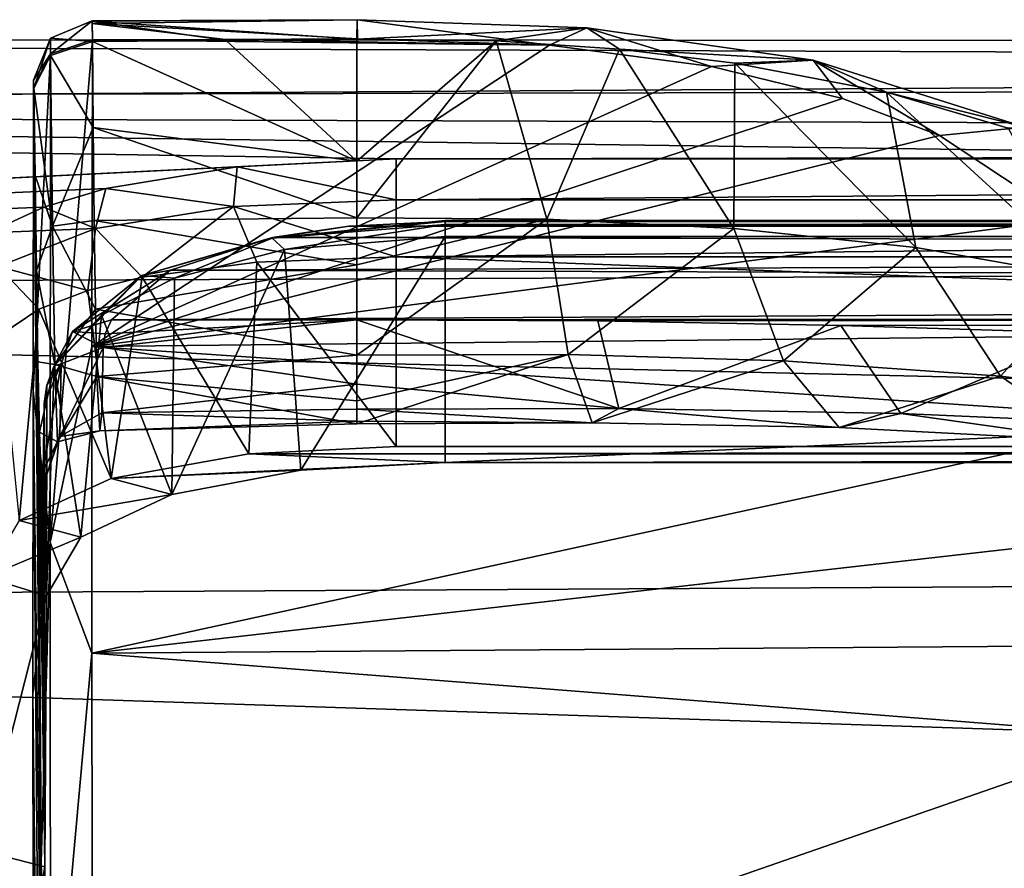
# Model space of a CAD drawing. Units: millimetres. Extents: x -162 to 162, y -35 to 35.
# Drawn here: x -147 to -142, y 16 to 21 of the extents above; entities that cross this region are included whole.
import ezdxf

# ---------------------------------------------------------------- set-up
doc = ezdxf.new("R2010")
doc.units = ezdxf.units.MM
doc.header["$LTSCALE"] = 65.185185
for name, color, linetype in [('411', 7, 'CONTINUOUS'), ('412', 7, 'CONTINUOUS'), ('413', 7, 'CONTINUOUS'), ('414', 7, 'CONTINUOUS'), ('415', 7, 'CONTINUOUS'), ('416', 7, 'CONTINUOUS'), ('418', 7, 'CONTINUOUS'), ('419', 7, 'CONTINUOUS'), ('420', 7, 'CONTINUOUS'), ('425', 7, 'CONTINUOUS'), ('431', 7, 'CONTINUOUS'), ('432', 7, 'CONTINUOUS'), ('433', 7, 'CONTINUOUS'), ('434', 7, 'CONTINUOUS'), ('442', 7, 'CONTINUOUS'), ('454', 7, 'CONTINUOUS'), ('472', 7, 'CONTINUOUS'), ('477', 7, 'CONTINUOUS'), ('486', 7, 'CONTINUOUS'), ('487', 7, 'CONTINUOUS'), ('831', 7, 'CONTINUOUS')]:
    doc.layers.add(name, color=color, linetype=linetype)

msp = doc.modelspace()

# ---------------------------------------------------------------- linework, layer by layer
at = {"layer": '411', "linetype": 'Continuous'}
for points in [[(-118.9, 19.5694, 5.9567), (-144.4, 19.5694, 5.9567), (-144.89, 19.5456, 6.0338), (-118.9, 19.5694, 5.9567)], [(-118.2813, 19.531, 6.0809), (-118.9, 19.5694, 5.9567), (-144.89, 19.5456, 6.0338), (-118.2813, 19.531, 6.0809)], [(-145.2802, 19.4877, 6.2175), (-118.2813, 19.531, 6.0809), (-144.89, 19.5456, 6.0338), (-145.2802, 19.4877, 6.2175)], [(-117.7773, 19.4275, 6.4025), (-118.2813, 19.531, 6.0809), (-145.2802, 19.4877, 6.2175), (-117.7773, 19.4275, 6.4025)], [(-145.7993, 19.3203, 6.7181), (-117.7773, 19.4275, 6.4025), (-145.2802, 19.4877, 6.2175), (-145.7993, 19.3203, 6.7181)], [(-117.3544, 19.2318, 6.9666), (-117.7773, 19.4275, 6.4025), (-145.7993, 19.3203, 6.7181), (-117.3544, 19.2318, 6.9666)], [(-146.0987, 19.0683, 7.401), (-117.3544, 19.2318, 6.9666), (-145.7993, 19.3203, 6.7181), (-146.0987, 19.0683, 7.401)], [(-117.2148, 19.089, 7.3476), (-117.3544, 19.2318, 6.9666), (-146.0987, 19.0683, 7.401), (-117.2148, 19.089, 7.3476)], [(-144.85, 19.0683, 7.401), (-117.2148, 19.089, 7.3476), (-146.0987, 19.0683, 7.401), (-144.85, 19.0683, 7.401)], [(-143.6236, 19.0626, 7.4158), (-117.2148, 19.089, 7.3476), (-144.85, 19.0683, 7.401), (-143.6236, 19.0626, 7.4158)], [(-142.3864, 19.0397, 7.4741), (-117.2148, 19.089, 7.3476), (-143.6236, 19.0626, 7.4158), (-142.3864, 19.0397, 7.4741)], [(-141.1191, 18.9995, 7.5753), (-117.2148, 19.089, 7.3476), (-142.3864, 19.0397, 7.4741), (-141.1191, 18.9995, 7.5753)]]:
    msp.add_3dface(points, dxfattribs=at)
at = {"layer": '412', "linetype": 'Continuous'}
for points in [[(-143.8685, 20.4665, 15.1279), (-146.1966, 20.4944, 15.09), (-146.1987, 18.9316, 17.0088), (-143.8685, 20.4665, 15.1279)], [(-143.0438, 20.358, 15.2735), (-143.8685, 20.4665, 15.1279), (-146.1987, 18.9316, 17.0088), (-143.0438, 20.358, 15.2735)], [(-145.5188, 20.4968, 15.0868), (-146.1966, 20.4944, 15.09), (-143.8685, 20.4665, 15.1279), (-145.5188, 20.4968, 15.0868)], [(-144.8465, 20.4996, 15.0831), (-145.5188, 20.4968, 15.0868), (-143.8685, 20.4665, 15.1279), (-144.8465, 20.4996, 15.0831)], [(-142.3769, 20.1956, 15.4875), (-143.0438, 20.358, 15.2735), (-146.1987, 18.9316, 17.0088), (-142.3769, 20.1956, 15.4875)], [(-141.8826, 20.007, 15.7302), (-142.3769, 20.1956, 15.4875), (-146.1987, 18.9316, 17.0088), (-141.8826, 20.007, 15.7302)], [(-141.2371, 19.579, 16.2596), (-141.8826, 20.007, 15.7302), (-146.1987, 18.9316, 17.0088), (-141.2371, 19.579, 16.2596)], [(-140.8389, 18.9888, 16.945), (-141.2371, 19.579, 16.2596), (-146.1987, 18.9316, 17.0088), (-140.8389, 18.9888, 16.945)], [(-140.7223, 18.5647, 17.4085), (-140.8389, 18.9888, 16.945), (-146.1987, 18.9316, 17.0088), (-140.7223, 18.5647, 17.4085)], [(-146.1989, 17.3694, 18.6013), (-140.7223, 18.5647, 17.4085), (-146.1987, 18.9316, 17.0088), (-146.1989, 17.3694, 18.6013)], [(-140.682, 17.9959, 17.9959), (-140.7223, 18.5647, 17.4085), (-146.1989, 17.3694, 18.6013), (-140.682, 17.9959, 17.9959)], [(-140.7272, 17.4111, 18.5622), (-140.682, 17.9959, 17.9959), (-146.1989, 17.3694, 18.6013), (-140.7272, 17.4111, 18.5622)], [(-140.8454, 16.9492, 18.985), (-140.7272, 17.4111, 18.5622), (-146.1989, 17.3694, 18.6013), (-140.8454, 16.9492, 18.985)], [(-146.1966, 15.09, 20.4944), (-140.8454, 16.9492, 18.985), (-146.1989, 17.3694, 18.6013), (-146.1966, 15.09, 20.4944)], [(-141.2429, 16.2658, 19.5739), (-140.8454, 16.9492, 18.985), (-146.1966, 15.09, 20.4944), (-141.2429, 16.2658, 19.5739)]]:
    msp.add_3dface(points, dxfattribs=at)
at = {"layer": '413', "linetype": 'Continuous'}
for points in [[(-145.5152, 20.4913, 14.4864), (-144.85, 19.8761, 13.6125), (-146.1966, 20.486, 14.4858), (-145.5152, 20.4913, 14.4864)], [(-146.1966, 20.486, 14.4858), (-144.85, 19.8761, 13.6125), (-146.1928, 20.0477, 13.9033), (-146.1966, 20.486, 14.4858)], [(-144.85, 20.4974, 14.4872), (-144.85, 19.8761, 13.6125), (-145.5152, 20.4913, 14.4864), (-144.85, 20.4974, 14.4872)], [(-144.85, 19.8761, 13.6125), (-144.85, 19.588, 13.1644), (-146.1928, 20.0477, 13.9033), (-144.85, 19.8761, 13.6125)], [(-146.1928, 20.0477, 13.9033), (-144.85, 19.588, 13.1644), (-146.1879, 19.5744, 13.2085), (-146.1928, 20.0477, 13.9033)], [(-144.85, 19.588, 13.1644), (-144.85, 19.3484, 12.7573), (-146.1879, 19.5744, 13.2085), (-144.85, 19.588, 13.1644)], [(-146.1879, 19.5744, 13.2085), (-144.85, 19.3484, 12.7573), (-146.1814, 19.1224, 12.4211), (-146.1879, 19.5744, 13.2085)], [(-144.85, 19.3484, 12.7573), (-144.85, 18.8885, 11.8006), (-146.1814, 19.1224, 12.4211), (-144.85, 19.3484, 12.7573)], [(-146.1814, 19.1224, 12.4211), (-144.85, 18.8885, 11.8006), (-146.1738, 18.7802, 11.6259), (-146.1814, 19.1224, 12.4211)], [(-144.85, 18.7407, 8.3827), (-144.85, 19.0683, 7.401), (-146.1421, 18.9273, 7.7828), (-144.85, 18.7407, 8.3827)], [(-146.1421, 18.9273, 7.7828), (-144.85, 19.0683, 7.401), (-146.131, 18.996, 7.5915), (-146.1421, 18.9273, 7.7828)], [(-144.85, 19.0683, 7.401), (-146.0987, 19.0683, 7.401), (-146.131, 18.996, 7.5915), (-144.85, 19.0683, 7.401)], [(-146.1488, 18.5938, 9.0031), (-144.85, 18.7407, 8.3827), (-146.1421, 18.9273, 7.7828), (-146.1488, 18.5938, 9.0031)], [(-144.85, 18.8885, 11.8006), (-144.85, 18.6549, 11.0743), (-146.1738, 18.7802, 11.6259), (-144.85, 18.8885, 11.8006)], [(-144.85, 18.6549, 11.0743), (-144.85, 18.5381, 10.4018), (-146.1738, 18.7802, 11.6259), (-144.85, 18.6549, 11.0743)], [(-146.1738, 18.7802, 11.6259), (-144.85, 18.5381, 10.4018), (-146.1592, 18.5018, 10.2144), (-146.1738, 18.7802, 11.6259)], [(-144.85, 18.6133, 8.9289), (-144.85, 18.7407, 8.3827), (-146.1488, 18.5938, 9.0031), (-144.85, 18.6133, 8.9289)], [(-144.85, 18.552, 9.3208), (-144.85, 18.6133, 8.9289), (-146.1488, 18.5938, 9.0031), (-144.85, 18.552, 9.3208)], [(-146.1592, 18.5018, 10.2144), (-144.85, 18.552, 9.3208), (-146.1488, 18.5938, 9.0031), (-146.1592, 18.5018, 10.2144)], [(-144.85, 18.5381, 10.4018), (-144.85, 18.552, 9.3208), (-146.1592, 18.5018, 10.2144), (-144.85, 18.5381, 10.4018)]]:
    msp.add_3dface(points, dxfattribs=at)
at = {"layer": '414', "linetype": 'Continuous'}
for points in [[(-144.85, 19.8761, 13.6125), (-144.85, 20.4974, 14.4872), (-144.1404, 20.4891, 14.5043), (-144.85, 19.8761, 13.6125)], [(-144.85, 19.588, 13.1644), (-144.85, 19.8761, 13.6125), (-144.1404, 20.4891, 14.5043), (-144.85, 19.588, 13.1644)], [(-143.8822, 19.5812, 13.1508), (-144.85, 19.588, 13.1644), (-144.1404, 20.4891, 14.5043), (-143.8822, 19.5812, 13.1508)], [(-143.5127, 20.4474, 14.5422), (-143.8822, 19.5812, 13.1508), (-144.1404, 20.4891, 14.5043), (-143.5127, 20.4474, 14.5422)], [(-142.9302, 19.5332, 13.1897), (-143.8822, 19.5812, 13.1508), (-143.5127, 20.4474, 14.5422), (-142.9302, 19.5332, 13.1897)], [(-142.9248, 20.3761, 14.6085), (-142.9302, 19.5332, 13.1897), (-143.5127, 20.4474, 14.5422), (-142.9248, 20.3761, 14.6085)], [(-142.0032, 19.437, 13.3006), (-142.9302, 19.5332, 13.1897), (-142.9248, 20.3761, 14.6085), (-142.0032, 19.437, 13.3006)], [(-142.1523, 20.2269, 14.7698), (-142.0032, 19.437, 13.3006), (-142.9248, 20.3761, 14.6085), (-142.1523, 20.2269, 14.7698)], [(-141.119, 19.2807, 13.5011), (-142.0032, 19.437, 13.3006), (-142.1523, 20.2269, 14.7698), (-141.119, 19.2807, 13.5011)], [(-141.5332, 20.044, 14.9967), (-141.119, 19.2807, 13.5011), (-142.1523, 20.2269, 14.7698), (-141.5332, 20.044, 14.9967)], [(-144.85, 19.3484, 12.7573), (-144.85, 19.588, 13.1644), (-143.8822, 19.5812, 13.1508), (-144.85, 19.3484, 12.7573)], [(-144.85, 18.8885, 11.8006), (-144.85, 19.3484, 12.7573), (-143.8822, 19.5812, 13.1508), (-144.85, 18.8885, 11.8006)], [(-144.85, 18.8885, 11.8006), (-143.8822, 19.5812, 13.1508), (-143.7745, 18.8922, 11.7678), (-144.85, 18.8885, 11.8006)], [(-143.8822, 19.5812, 13.1508), (-142.9302, 19.5332, 13.1897), (-143.7745, 18.8922, 11.7678), (-143.8822, 19.5812, 13.1508)], [(-142.9302, 19.5332, 13.1897), (-142.6783, 18.859, 11.7815), (-143.7745, 18.8922, 11.7678), (-142.9302, 19.5332, 13.1897)], [(-142.9302, 19.5332, 13.1897), (-142.0032, 19.437, 13.3006), (-142.6783, 18.859, 11.7815), (-142.9302, 19.5332, 13.1897)], [(-142.0032, 19.437, 13.3006), (-141.5734, 18.781, 11.8688), (-142.6783, 18.859, 11.7815), (-142.0032, 19.437, 13.3006)], [(-142.0032, 19.437, 13.3006), (-141.119, 19.2807, 13.5011), (-141.5734, 18.781, 11.8688), (-142.0032, 19.437, 13.3006)], [(-141.119, 19.2807, 13.5011), (-140.4819, 18.6433, 12.0542), (-141.5734, 18.781, 11.8688), (-141.119, 19.2807, 13.5011)], [(-143.6236, 19.0626, 7.4158), (-144.85, 19.0683, 7.401), (-143.5156, 18.6164, 8.9081), (-143.6236, 19.0626, 7.4158)], [(-144.85, 19.0683, 7.401), (-144.85, 18.7407, 8.3827), (-143.5156, 18.6164, 8.9081), (-144.85, 19.0683, 7.401)], [(-142.3864, 19.0397, 7.4741), (-143.6236, 19.0626, 7.4158), (-143.5156, 18.6164, 8.9081), (-142.3864, 19.0397, 7.4741)], [(-142.0805, 18.5914, 8.9479), (-142.3864, 19.0397, 7.4741), (-143.5156, 18.6164, 8.9081), (-142.0805, 18.5914, 8.9479)], [(-141.1191, 18.9995, 7.5753), (-142.3864, 19.0397, 7.4741), (-142.0805, 18.5914, 8.9479), (-141.1191, 18.9995, 7.5753)], [(-140.5641, 18.5249, 9.0731), (-141.1191, 18.9995, 7.5753), (-142.0805, 18.5914, 8.9479), (-140.5641, 18.5249, 9.0731)], [(-144.85, 18.5381, 10.4018), (-144.85, 18.6549, 11.0743), (-143.7745, 18.8922, 11.7678), (-144.85, 18.5381, 10.4018)], [(-143.652, 18.5435, 10.3565), (-144.85, 18.5381, 10.4018), (-143.7745, 18.8922, 11.7678), (-143.652, 18.5435, 10.3565)], [(-144.85, 18.6549, 11.0743), (-144.85, 18.8885, 11.8006), (-143.7745, 18.8922, 11.7678), (-144.85, 18.6549, 11.0743)], [(-142.6783, 18.859, 11.7815), (-143.652, 18.5435, 10.3565), (-143.7745, 18.8922, 11.7678), (-142.6783, 18.859, 11.7815)], [(-142.3943, 18.5192, 10.3689), (-143.652, 18.5435, 10.3565), (-142.6783, 18.859, 11.7815), (-142.3943, 18.5192, 10.3689)], [(-141.5734, 18.781, 11.8688), (-142.3943, 18.5192, 10.3689), (-142.6783, 18.859, 11.7815), (-141.5734, 18.781, 11.8688)], [(-141.0926, 18.4522, 10.4592), (-142.3943, 18.5192, 10.3689), (-141.5734, 18.781, 11.8688), (-141.0926, 18.4522, 10.4592)], [(-140.4819, 18.6433, 12.0542), (-141.0926, 18.4522, 10.4592), (-141.5734, 18.781, 11.8688), (-140.4819, 18.6433, 12.0542)], [(-144.85, 18.7407, 8.3827), (-144.85, 18.6133, 8.9289), (-143.5156, 18.6164, 8.9081), (-144.85, 18.7407, 8.3827)], [(-143.5156, 18.6164, 8.9081), (-144.85, 18.6133, 8.9289), (-143.652, 18.5435, 10.3565), (-143.5156, 18.6164, 8.9081)], [(-144.85, 18.6133, 8.9289), (-144.85, 18.552, 9.3208), (-143.652, 18.5435, 10.3565), (-144.85, 18.6133, 8.9289)], [(-142.3943, 18.5192, 10.3689), (-143.5156, 18.6164, 8.9081), (-143.652, 18.5435, 10.3565), (-142.3943, 18.5192, 10.3689)], [(-142.0805, 18.5914, 8.9479), (-143.5156, 18.6164, 8.9081), (-142.3943, 18.5192, 10.3689), (-142.0805, 18.5914, 8.9479)], [(-144.85, 18.552, 9.3208), (-144.85, 18.5381, 10.4018), (-143.652, 18.5435, 10.3565), (-144.85, 18.552, 9.3208)], [(-141.0926, 18.4522, 10.4592), (-142.0805, 18.5914, 8.9479), (-142.3943, 18.5192, 10.3689), (-141.0926, 18.4522, 10.4592)], [(-140.5641, 18.5249, 9.0731), (-142.0805, 18.5914, 8.9479), (-141.0926, 18.4522, 10.4592), (-140.5641, 18.5249, 9.0731)]]:
    msp.add_3dface(points, dxfattribs=at)
at = {"layer": '415', "linetype": 'Continuous'}
for points in [[(-143.6795, 20.5557, 14.8331), (-144.85, 20.4974, 14.4872), (-144.8487, 20.5969, 14.7848), (-143.6795, 20.5557, 14.8331)], [(-144.1404, 20.4891, 14.5043), (-144.85, 20.4974, 14.4872), (-143.6795, 20.5557, 14.8331), (-144.1404, 20.4891, 14.5043)], [(-144.8465, 20.4996, 15.0831), (-143.8685, 20.4665, 15.1279), (-144.8487, 20.5969, 14.7848), (-144.8465, 20.4996, 15.0831)], [(-143.8685, 20.4665, 15.1279), (-143.6795, 20.5557, 14.8331), (-144.8487, 20.5969, 14.7848), (-143.8685, 20.4665, 15.1279)], [(-143.5127, 20.4474, 14.5422), (-144.1404, 20.4891, 14.5043), (-143.6795, 20.5557, 14.8331), (-143.5127, 20.4474, 14.5422)], [(-143.8685, 20.4665, 15.1279), (-143.0438, 20.358, 15.2735), (-143.6795, 20.5557, 14.8331), (-143.8685, 20.4665, 15.1279)], [(-143.0438, 20.358, 15.2735), (-142.5264, 20.3911, 15.0244), (-143.6795, 20.5557, 14.8331), (-143.0438, 20.358, 15.2735)], [(-142.5264, 20.3911, 15.0244), (-143.5127, 20.4474, 14.5422), (-143.6795, 20.5557, 14.8331), (-142.5264, 20.3911, 15.0244)], [(-142.9248, 20.3761, 14.6085), (-143.5127, 20.4474, 14.5422), (-142.5264, 20.3911, 15.0244), (-142.9248, 20.3761, 14.6085)], [(-143.0438, 20.358, 15.2735), (-142.3769, 20.1956, 15.4875), (-142.5264, 20.3911, 15.0244), (-143.0438, 20.358, 15.2735)], [(-142.1523, 20.2269, 14.7698), (-142.9248, 20.3761, 14.6085), (-142.5264, 20.3911, 15.0244), (-142.1523, 20.2269, 14.7698)], [(-142.3769, 20.1956, 15.4875), (-141.8826, 20.007, 15.7302), (-142.5264, 20.3911, 15.0244), (-142.3769, 20.1956, 15.4875)], [(-141.8826, 20.007, 15.7302), (-141.4482, 20.049, 15.4283), (-142.5264, 20.3911, 15.0244), (-141.8826, 20.007, 15.7302)], [(-141.4482, 20.049, 15.4283), (-142.1523, 20.2269, 14.7698), (-142.5264, 20.3911, 15.0244), (-141.4482, 20.049, 15.4283)], [(-141.5332, 20.044, 14.9967), (-142.1523, 20.2269, 14.7698), (-141.4482, 20.049, 15.4283), (-141.5332, 20.044, 14.9967)], [(-141.8826, 20.007, 15.7302), (-141.2371, 19.579, 16.2596), (-141.4482, 20.049, 15.4283), (-141.8826, 20.007, 15.7302)]]:
    msp.add_3dface(points, dxfattribs=at)
at = {"layer": '416', "linetype": 'Continuous'}
for points in [[(-144.8487, 20.5969, 14.7848), (-144.85, 20.4974, 14.4872), (-146.197, 20.5897, 14.7466), (-144.8487, 20.5969, 14.7848)], [(-146.1969, 20.5775, 14.9127), (-144.8487, 20.5969, 14.7848), (-146.197, 20.5918, 14.7843), (-146.1969, 20.5775, 14.9127)], [(-146.197, 20.5918, 14.7843), (-144.8487, 20.5969, 14.7848), (-146.197, 20.5897, 14.7466), (-146.197, 20.5918, 14.7843)], [(-144.85, 20.4974, 14.4872), (-145.5152, 20.4913, 14.4864), (-146.197, 20.5897, 14.7466), (-144.85, 20.4974, 14.4872)], [(-145.5152, 20.4913, 14.4864), (-146.1966, 20.486, 14.4858), (-146.197, 20.5897, 14.7466), (-145.5152, 20.4913, 14.4864)], [(-144.8465, 20.4996, 15.0831), (-144.8487, 20.5969, 14.7848), (-146.1969, 20.5775, 14.9127), (-144.8465, 20.4996, 15.0831)], [(-144.8465, 20.4996, 15.0831), (-146.1969, 20.5775, 14.9127), (-145.5188, 20.4968, 15.0868), (-144.8465, 20.4996, 15.0831)], [(-146.1966, 20.4944, 15.09), (-145.5188, 20.4968, 15.0868), (-146.1969, 20.5775, 14.9127), (-146.1966, 20.4944, 15.09)]]:
    msp.add_3dface(points, dxfattribs=at)
at = {"layer": '418', "linetype": 'Continuous'}
for points in [[(-146.4959, 20.2892, 14.7729), (-146.4438, 14.4377, 12.1823), (-146.4965, 20.2511, 14.9102), (-146.4959, 20.2892, 14.7729)], [(-146.495, 20.2477, 14.6685), (-146.4438, 14.4377, 12.1823), (-146.4959, 20.2892, 14.7729), (-146.495, 20.2477, 14.6685)], [(-146.4965, 20.2511, 14.9102), (-146.4438, 14.4377, 12.1823), (-146.4987, 18.7067, 16.8065), (-146.4965, 20.2511, 14.9102)], [(-146.4886, 19.803, 14.0771), (-146.4438, 14.4377, 12.1823), (-146.495, 20.2477, 14.6685), (-146.4886, 19.803, 14.0771)], [(-146.4813, 19.3201, 13.3674), (-146.4438, 14.4377, 12.1823), (-146.4886, 19.803, 14.0771), (-146.4813, 19.3201, 13.3674)], [(-146.4734, 18.854, 12.5547), (-146.4438, 14.4377, 12.1823), (-146.4813, 19.3201, 13.3674), (-146.4734, 18.854, 12.5547)], [(-146.4391, 16.2824, 9.578), (-146.4438, 14.4377, 12.1823), (-146.4734, 18.854, 12.5547), (-146.4391, 16.2824, 9.578)], [(-146.466, 18.4956, 11.7231), (-146.4391, 16.2824, 9.578), (-146.4734, 18.854, 12.5547), (-146.466, 18.4956, 11.7231)], [(-146.4987, 18.7067, 16.8065), (-146.4438, 12.1823, 14.4377), (-146.4989, 17.1627, 18.3802), (-146.4987, 18.7067, 16.8065)], [(-146.4438, 14.4377, 12.1823), (-146.4438, 12.1823, 14.4377), (-146.4987, 18.7067, 16.8065), (-146.4438, 14.4377, 12.1823)], [(-146.442, 18.6422, 7.6821), (-146.4391, 16.2824, 9.578), (-146.4477, 18.2972, 8.9462), (-146.442, 18.6422, 7.6821)], [(-146.4299, 17.6619, 6.7018), (-146.4391, 16.2824, 9.578), (-146.442, 18.6422, 7.6821), (-146.4299, 17.6619, 6.7018)], [(-146.455, 18.2003, 10.2259), (-146.4391, 16.2824, 9.578), (-146.466, 18.4956, 11.7231), (-146.455, 18.2003, 10.2259)], [(-146.4477, 18.2972, 8.9462), (-146.4391, 16.2824, 9.578), (-146.455, 18.2003, 10.2259), (-146.4477, 18.2972, 8.9462)], [(-146.4989, 17.1627, 18.3802), (-146.4438, 12.1823, 14.4377), (-146.4965, 14.9102, 20.2511), (-146.4989, 17.1627, 18.3802)]]:
    msp.add_3dface(points, dxfattribs=at)
at = {"layer": '419', "linetype": 'Continuous'}
for points in [[(-144.4, 19.4927, 5.655), (-145.1344, 18.3021, 4.6787), (-145.2183, 19.4259, 5.83), (-144.4, 19.4927, 5.655)], [(-144.4, 18.3411, 4.5233), (-145.1344, 18.3021, 4.6787), (-144.4, 19.4927, 5.655), (-144.4, 18.3411, 4.5233)], [(-145.1344, 18.3021, 4.6787), (-145.7924, 18.1776, 5.1411), (-145.2183, 19.4259, 5.83), (-145.1344, 18.3021, 4.6787)], [(-145.2183, 19.4259, 5.83), (-145.7924, 18.1776, 5.1411), (-145.7784, 19.2806, 6.1998), (-145.2183, 19.4259, 5.83)], [(-145.7784, 19.2806, 6.1998), (-145.7924, 18.1776, 5.1411), (-146.1506, 19.0922, 6.6551), (-145.7784, 19.2806, 6.1998)], [(-146.1506, 19.0922, 6.6551), (-146.256, 17.9615, 5.8515), (-146.3915, 18.8331, 7.2441), (-146.1506, 19.0922, 6.6551)], [(-145.7924, 18.1776, 5.1411), (-146.256, 17.9615, 5.8515), (-146.1506, 19.0922, 6.6551), (-145.7924, 18.1776, 5.1411)], [(-146.256, 17.9615, 5.8515), (-146.4299, 17.6619, 6.7018), (-146.3915, 18.8331, 7.2441), (-146.256, 17.9615, 5.8515)], [(-146.3915, 18.8331, 7.2441), (-146.4299, 17.6619, 6.7018), (-146.4292, 18.7358, 7.4627), (-146.3915, 18.8331, 7.2441)], [(-146.4299, 17.6619, 6.7018), (-146.442, 18.6422, 7.6821), (-146.4292, 18.7358, 7.4627), (-146.4299, 17.6619, 6.7018)]]:
    msp.add_3dface(points, dxfattribs=at)
at = {"layer": '420', "linetype": 'Continuous'}
for points in [[(-118.9, 18.3411, 4.5233), (-144.4, 18.3411, 4.5233), (-118.9, 19.4927, 5.655), (-118.9, 18.3411, 4.5233)], [(-144.4, 18.3411, 4.5233), (-144.4, 19.4927, 5.655), (-118.9, 19.4927, 5.655), (-144.4, 18.3411, 4.5233)]]:
    msp.add_3dface(points, dxfattribs=at)
at = {"layer": '425', "linetype": 'Continuous'}
for points in [[(-144.4, 19.5694, 5.9567), (-118.9, 19.5694, 5.9567), (-118.9, 19.5732, 5.7951), (-144.4, 19.5694, 5.9567)], [(-144.4, 19.5732, 5.7952), (-144.4, 19.5694, 5.9567), (-118.9, 19.5732, 5.7951), (-144.4, 19.5732, 5.7952)], [(-144.4, 19.5528, 5.7388), (-144.4, 19.5732, 5.7952), (-118.9, 19.5732, 5.7951), (-144.4, 19.5528, 5.7388)], [(-118.9, 19.5468, 5.7271), (-144.4, 19.5528, 5.7388), (-118.9, 19.5732, 5.7951), (-118.9, 19.5468, 5.7271)], [(-118.9, 19.4927, 5.655), (-144.4, 19.4927, 5.655), (-144.4, 19.5528, 5.7388), (-118.9, 19.4927, 5.655)], [(-118.9, 19.4927, 5.655), (-144.4, 19.5528, 5.7388), (-118.9, 19.5468, 5.7271), (-118.9, 19.4927, 5.655)]]:
    msp.add_3dface(points, dxfattribs=at)
at = {"layer": '431', "linetype": 'Continuous'}
for points in [[(-146.1987, 18.9316, 17.0088), (-146.1966, 20.4944, 15.09), (-146.4121, 17.9331, 17.9331), (-146.1987, 18.9316, 17.0088)], [(-146.4121, 17.9331, 17.9331), (-146.1966, 20.4944, 15.09), (-146.4096, 20.4231, 15.0372), (-146.4121, 17.9331, 17.9331)], [(-146.4965, 20.2511, 14.9102), (-146.4987, 18.7067, 16.8065), (-146.4096, 20.4231, 15.0372), (-146.4965, 20.2511, 14.9102)], [(-146.4987, 18.7067, 16.8065), (-146.4121, 17.9331, 17.9331), (-146.4096, 20.4231, 15.0372), (-146.4987, 18.7067, 16.8065)], [(-146.1989, 17.3694, 18.6013), (-146.1987, 18.9316, 17.0088), (-146.4121, 17.9331, 17.9331), (-146.1989, 17.3694, 18.6013)], [(-146.4987, 18.7067, 16.8065), (-146.4989, 17.1627, 18.3802), (-146.4121, 17.9331, 17.9331), (-146.4987, 18.7067, 16.8065)], [(-146.4989, 17.1627, 18.3802), (-146.4965, 14.9102, 20.2511), (-146.4121, 17.9331, 17.9331), (-146.4989, 17.1627, 18.3802)], [(-146.4965, 14.9102, 20.2511), (-146.4096, 15.0372, 20.4231), (-146.4121, 17.9331, 17.9331), (-146.4965, 14.9102, 20.2511)], [(-146.4096, 15.0372, 20.4231), (-146.1989, 17.3694, 18.6013), (-146.4121, 17.9331, 17.9331), (-146.4096, 15.0372, 20.4231)], [(-146.1966, 15.09, 20.4944), (-146.1989, 17.3694, 18.6013), (-146.4096, 15.0372, 20.4231), (-146.1966, 15.09, 20.4944)]]:
    msp.add_3dface(points, dxfattribs=at)
at = {"layer": '432', "linetype": 'Continuous'}
for points in [[(-146.1966, 20.486, 14.4858), (-146.1928, 20.0477, 13.9033), (-146.409, 20.4141, 14.5396), (-146.1966, 20.486, 14.4858)], [(-146.495, 20.2477, 14.6685), (-146.409, 20.4141, 14.5396), (-146.3995, 19.5456, 13.3362), (-146.495, 20.2477, 14.6685)], [(-146.409, 20.4141, 14.5396), (-146.1928, 20.0477, 13.9033), (-146.3995, 19.5456, 13.3362), (-146.409, 20.4141, 14.5396)], [(-146.4886, 19.803, 14.0771), (-146.495, 20.2477, 14.6685), (-146.3995, 19.5456, 13.3362), (-146.4886, 19.803, 14.0771)], [(-146.1928, 20.0477, 13.9033), (-146.1879, 19.5744, 13.2085), (-146.3995, 19.5456, 13.3362), (-146.1928, 20.0477, 13.9033)], [(-146.4813, 19.3201, 13.3674), (-146.4886, 19.803, 14.0771), (-146.3995, 19.5456, 13.3362), (-146.4813, 19.3201, 13.3674)], [(-146.1879, 19.5744, 13.2085), (-146.1814, 19.1224, 12.4211), (-146.3995, 19.5456, 13.3362), (-146.1879, 19.5744, 13.2085)], [(-146.4813, 19.3201, 13.3674), (-146.3995, 19.5456, 13.3362), (-146.388, 18.8405, 12.0412), (-146.4813, 19.3201, 13.3674)], [(-146.3995, 19.5456, 13.3362), (-146.1814, 19.1224, 12.4211), (-146.388, 18.8405, 12.0412), (-146.3995, 19.5456, 13.3362)], [(-146.4734, 18.854, 12.5547), (-146.4813, 19.3201, 13.3674), (-146.388, 18.8405, 12.0412), (-146.4734, 18.854, 12.5547)], [(-146.1814, 19.1224, 12.4211), (-146.1738, 18.7802, 11.6259), (-146.388, 18.8405, 12.0412), (-146.1814, 19.1224, 12.4211)], [(-146.1488, 18.5938, 9.0031), (-146.1421, 18.9273, 7.7828), (-146.3627, 18.4731, 9.177), (-146.1488, 18.5938, 9.0031)], [(-146.3627, 18.4731, 9.177), (-146.1421, 18.9273, 7.7828), (-146.355, 18.8438, 7.7528), (-146.3627, 18.4731, 9.177)], [(-146.466, 18.4956, 11.7231), (-146.4734, 18.854, 12.5547), (-146.388, 18.8405, 12.0412), (-146.466, 18.4956, 11.7231)], [(-146.466, 18.4956, 11.7231), (-146.388, 18.8405, 12.0412), (-146.3746, 18.446, 10.6346), (-146.466, 18.4956, 11.7231)], [(-146.442, 18.6422, 7.6821), (-146.4477, 18.2972, 8.9462), (-146.355, 18.8438, 7.7528), (-146.442, 18.6422, 7.6821)], [(-146.4477, 18.2972, 8.9462), (-146.3627, 18.4731, 9.177), (-146.355, 18.8438, 7.7528), (-146.4477, 18.2972, 8.9462)], [(-146.388, 18.8405, 12.0412), (-146.1738, 18.7802, 11.6259), (-146.3746, 18.446, 10.6346), (-146.388, 18.8405, 12.0412)], [(-146.1738, 18.7802, 11.6259), (-146.1592, 18.5018, 10.2144), (-146.3746, 18.446, 10.6346), (-146.1738, 18.7802, 11.6259)], [(-146.1592, 18.5018, 10.2144), (-146.1488, 18.5938, 9.0031), (-146.3627, 18.4731, 9.177), (-146.1592, 18.5018, 10.2144)], [(-146.3746, 18.446, 10.6346), (-146.1592, 18.5018, 10.2144), (-146.3627, 18.4731, 9.177), (-146.3746, 18.446, 10.6346)], [(-146.455, 18.2003, 10.2259), (-146.466, 18.4956, 11.7231), (-146.3746, 18.446, 10.6346), (-146.455, 18.2003, 10.2259)], [(-146.4477, 18.2972, 8.9462), (-146.455, 18.2003, 10.2259), (-146.3627, 18.4731, 9.177), (-146.4477, 18.2972, 8.9462)], [(-146.455, 18.2003, 10.2259), (-146.3746, 18.446, 10.6346), (-146.3627, 18.4731, 9.177), (-146.455, 18.2003, 10.2259)]]:
    msp.add_3dface(points, dxfattribs=at)
at = {"layer": '433', "linetype": 'Continuous'}
for points in [[(-146.131, 18.996, 7.5915), (-146.0987, 19.0683, 7.401), (-146.2979, 19.0092, 7.3336), (-146.131, 18.996, 7.5915)], [(-146.3915, 18.8331, 7.2441), (-146.355, 18.8438, 7.7528), (-146.2979, 19.0092, 7.3336), (-146.3915, 18.8331, 7.2441)], [(-146.355, 18.8438, 7.7528), (-146.1421, 18.9273, 7.7828), (-146.2979, 19.0092, 7.3336), (-146.355, 18.8438, 7.7528)], [(-146.1421, 18.9273, 7.7828), (-146.131, 18.996, 7.5915), (-146.2979, 19.0092, 7.3336), (-146.1421, 18.9273, 7.7828)], [(-146.4292, 18.7358, 7.4627), (-146.442, 18.6422, 7.6821), (-146.355, 18.8438, 7.7528), (-146.4292, 18.7358, 7.4627)], [(-146.3915, 18.8331, 7.2441), (-146.4292, 18.7358, 7.4627), (-146.355, 18.8438, 7.7528), (-146.3915, 18.8331, 7.2441)]]:
    msp.add_3dface(points, dxfattribs=at)
at = {"layer": '434', "linetype": 'Continuous'}
for points in [[(-144.4, 19.5694, 5.9567), (-144.4, 19.5732, 5.7952), (-145.2815, 19.484, 5.9662), (-144.4, 19.5694, 5.9567)], [(-144.4, 19.5732, 5.7952), (-144.4, 19.5528, 5.7388), (-145.2815, 19.484, 5.9662), (-144.4, 19.5732, 5.7952)], [(-144.89, 19.5456, 6.0338), (-144.4, 19.5694, 5.9567), (-145.2815, 19.484, 5.9662), (-144.89, 19.5456, 6.0338)], [(-144.4, 19.5528, 5.7388), (-145.2183, 19.4259, 5.83), (-145.2815, 19.484, 5.9662), (-144.4, 19.5528, 5.7388)], [(-144.4, 19.4927, 5.655), (-145.2183, 19.4259, 5.83), (-144.4, 19.5528, 5.7388), (-144.4, 19.4927, 5.655)], [(-145.2802, 19.4877, 6.2175), (-144.89, 19.5456, 6.0338), (-145.2815, 19.484, 5.9662), (-145.2802, 19.4877, 6.2175)], [(-145.7993, 19.3203, 6.7181), (-145.2802, 19.4877, 6.2175), (-145.9453, 19.2935, 6.5527), (-145.7993, 19.3203, 6.7181)], [(-145.9453, 19.2935, 6.5527), (-145.2802, 19.4877, 6.2175), (-145.2815, 19.484, 5.9662), (-145.9453, 19.2935, 6.5527)], [(-145.7784, 19.2806, 6.1998), (-145.9453, 19.2935, 6.5527), (-145.2815, 19.484, 5.9662), (-145.7784, 19.2806, 6.1998)], [(-145.2183, 19.4259, 5.83), (-145.7784, 19.2806, 6.1998), (-145.2815, 19.484, 5.9662), (-145.2183, 19.4259, 5.83)], [(-146.0987, 19.0683, 7.401), (-145.7993, 19.3203, 6.7181), (-146.2979, 19.0092, 7.3336), (-146.0987, 19.0683, 7.401)], [(-146.2979, 19.0092, 7.3336), (-145.7993, 19.3203, 6.7181), (-145.9453, 19.2935, 6.5527), (-146.2979, 19.0092, 7.3336)], [(-146.1506, 19.0922, 6.6551), (-146.3915, 18.8331, 7.2441), (-145.9453, 19.2935, 6.5527), (-146.1506, 19.0922, 6.6551)], [(-146.3915, 18.8331, 7.2441), (-146.2979, 19.0092, 7.3336), (-145.9453, 19.2935, 6.5527), (-146.3915, 18.8331, 7.2441)], [(-145.7784, 19.2806, 6.1998), (-146.1506, 19.0922, 6.6551), (-145.9453, 19.2935, 6.5527), (-145.7784, 19.2806, 6.1998)]]:
    msp.add_3dface(points, dxfattribs=at)
at = {"layer": '442', "linetype": 'Continuous'}
for points in [[(-146.1966, 20.4944, 15.09), (-146.197, 20.5918, 14.7843), (-146.4096, 20.4231, 15.0372), (-146.1966, 20.4944, 15.09)], [(-146.4096, 20.4231, 15.0372), (-146.197, 20.5918, 14.7843), (-146.4092, 20.503, 14.7863), (-146.4096, 20.4231, 15.0372)], [(-146.197, 20.5918, 14.7843), (-146.1966, 20.486, 14.4858), (-146.4092, 20.503, 14.7863), (-146.197, 20.5918, 14.7843)], [(-146.1966, 20.4944, 15.09), (-146.1969, 20.5775, 14.9127), (-146.197, 20.5918, 14.7843), (-146.1966, 20.4944, 15.09)], [(-146.1966, 20.486, 14.4858), (-146.197, 20.5918, 14.7843), (-146.197, 20.5897, 14.7466), (-146.1966, 20.486, 14.4858)], [(-146.495, 20.2477, 14.6685), (-146.4959, 20.2892, 14.7729), (-146.4092, 20.503, 14.7863), (-146.495, 20.2477, 14.6685)], [(-146.4959, 20.2892, 14.7729), (-146.4096, 20.4231, 15.0372), (-146.4092, 20.503, 14.7863), (-146.4959, 20.2892, 14.7729)], [(-146.409, 20.4141, 14.5396), (-146.495, 20.2477, 14.6685), (-146.4092, 20.503, 14.7863), (-146.409, 20.4141, 14.5396)], [(-146.1966, 20.486, 14.4858), (-146.409, 20.4141, 14.5396), (-146.4092, 20.503, 14.7863), (-146.1966, 20.486, 14.4858)], [(-146.4959, 20.2892, 14.7729), (-146.4965, 20.2511, 14.9102), (-146.4096, 20.4231, 15.0372), (-146.4959, 20.2892, 14.7729)]]:
    msp.add_3dface(points, dxfattribs=at)
at = {"layer": '454', "linetype": 'Continuous'}
for points in [[(-104.85, 20.4781, 0.9468), (-104.85, 20.3034, -2.8322), (-160.4575, 20.4994, 0.1551), (-104.85, 20.4781, 0.9468)], [(-160.4575, 20.4994, 0.1551), (-104.85, 20.3034, -2.8322), (-160.4575, 20.1895, -3.5544), (-160.4575, 20.4994, 0.1551)], [(-160.4575, 20.1334, 3.8593), (-104.85, 20.4781, 0.9468), (-160.4575, 20.4994, 0.1551), (-160.4575, 20.1334, 3.8593)], [(-104.85, 19.9555, 4.6935), (-104.85, 20.4781, 0.9468), (-160.4575, 20.1334, 3.8593), (-104.85, 19.9555, 4.6935)], [(-104.85, 20.3034, -2.8322), (-104.85, 19.4373, -6.5147), (-160.4575, 20.1895, -3.5544), (-104.85, 20.3034, -2.8322)], [(-160.4575, 20.1895, -3.5544), (-104.85, 19.4373, -6.5147), (-160.4575, 19.214, -7.1466), (-160.4575, 20.1895, -3.5544)], [(-144.65, 19.8884, 4.9699), (-104.85, 19.9555, 4.6935), (-160.4575, 20.1334, 3.8593), (-144.65, 19.8884, 4.9699)], [(-160.4575, 19.1037, 7.4364), (-144.65, 19.8884, 4.9699), (-160.4575, 20.1334, 3.8593), (-160.4575, 19.1037, 7.4364)], [(-118.65, 19.8884, 4.9699), (-104.85, 19.9555, 4.6935), (-144.65, 19.8884, 4.9699), (-118.65, 19.8884, 4.9699)], [(-145.46, 19.8479, 5.1293), (-144.65, 19.8884, 4.9699), (-160.4575, 19.1037, 7.4364), (-145.46, 19.8479, 5.1293)], [(-146.1278, 19.7369, 5.5413), (-145.46, 19.8479, 5.1293), (-160.4575, 19.1037, 7.4364), (-146.1278, 19.7369, 5.5413)], [(-146.4444, 19.6424, 5.8672), (-146.1278, 19.7369, 5.5413), (-160.4575, 19.1037, 7.4364), (-146.4444, 19.6424, 5.8672)], [(-146.7286, 19.5115, 6.289), (-146.4444, 19.6424, 5.8672), (-160.4575, 19.1037, 7.4364), (-146.7286, 19.5115, 6.289)], [(-104.85, 19.4373, -6.5147), (-104.85, 17.9093, -9.9754), (-160.4575, 19.214, -7.1466), (-104.85, 19.4373, -6.5147)], [(-160.4575, 19.214, -7.1466), (-104.85, 17.9093, -9.9754), (-160.4575, 17.6049, -10.5032), (-160.4575, 19.214, -7.1466)], [(-104.85, 17.9093, -9.9754), (-104.85, 15.7714, -13.0963), (-160.4575, 17.6049, -10.5032), (-104.85, 17.9093, -9.9754)], [(-160.4575, 17.6049, -10.5032), (-104.85, 15.7714, -13.0963), (-160.4575, 15.4154, -13.5135), (-160.4575, 17.6049, -10.5032)]]:
    msp.add_3dface(points, dxfattribs=at)
at = {"layer": '472', "linetype": 'Continuous'}
for points in [[(-144.65, 18.4225, 4.1796), (-118.65, 18.4225, 4.1796), (-144.65, 19.389, 5.1129), (-144.65, 18.4225, 4.1796)], [(-144.65, 19.389, 5.1129), (-118.65, 18.4225, 4.1796), (-118.65, 19.389, 5.1129), (-144.65, 19.389, 5.1129)]]:
    msp.add_3dface(points, dxfattribs=at)
at = {"layer": '477', "linetype": 'Continuous'}
for points in [[(-145.9429, 19.2846, 5.631), (-145.3999, 18.3856, 4.339), (-145.3586, 19.3613, 5.2577), (-145.9429, 19.2846, 5.631)], [(-145.3999, 18.3856, 4.339), (-144.65, 18.4225, 4.1796), (-145.3586, 19.3613, 5.2577), (-145.3999, 18.3856, 4.339)], [(-144.65, 18.4225, 4.1796), (-144.65, 19.389, 5.1129), (-145.3586, 19.3613, 5.2577), (-144.65, 18.4225, 4.1796)], [(-146.2201, 19.2177, 5.9262), (-146.1002, 18.2596, 4.8421), (-145.9429, 19.2846, 5.631), (-146.2201, 19.2177, 5.9262)], [(-146.1002, 18.2596, 4.8421), (-145.3999, 18.3856, 4.339), (-145.9429, 19.2846, 5.631), (-146.1002, 18.2596, 4.8421)], [(-146.4689, 19.1229, 6.3076), (-146.1002, 18.2596, 4.8421), (-146.2201, 19.2177, 5.9262), (-146.4689, 19.1229, 6.3076)], [(-146.6623, 18.9923, 6.7795), (-146.569, 18.0465, 5.5839), (-146.4689, 19.1229, 6.3076), (-146.6623, 18.9923, 6.7795)], [(-146.569, 18.0465, 5.5839), (-146.1002, 18.2596, 4.8421), (-146.4689, 19.1229, 6.3076), (-146.569, 18.0465, 5.5839)]]:
    msp.add_3dface(points, dxfattribs=at)
at = {"layer": '486', "linetype": 'Continuous'}
for points in [[(-118.65, 19.8884, 4.9699), (-144.65, 19.8884, 4.9699), (-144.65, 19.68, 5.1855), (-118.65, 19.8884, 4.9699)], [(-118.65, 19.68, 5.1855), (-118.65, 19.8884, 4.9699), (-144.65, 19.68, 5.1855), (-118.65, 19.68, 5.1855)], [(-144.65, 19.389, 5.1129), (-118.65, 19.389, 5.1129), (-118.65, 19.68, 5.1855), (-144.65, 19.389, 5.1129)], [(-144.65, 19.389, 5.1129), (-118.65, 19.68, 5.1855), (-144.65, 19.68, 5.1855), (-144.65, 19.389, 5.1129)]]:
    msp.add_3dface(points, dxfattribs=at)
at = {"layer": '487', "linetype": 'Continuous'}
for points in [[(-144.65, 19.8884, 4.9699), (-145.46, 19.8479, 5.1293), (-144.65, 19.68, 5.1855), (-144.65, 19.8884, 4.9699)], [(-145.46, 19.8479, 5.1293), (-146.1278, 19.7369, 5.5413), (-145.4776, 19.6451, 5.3698), (-145.46, 19.8479, 5.1293)], [(-144.65, 19.68, 5.1855), (-145.46, 19.8479, 5.1293), (-145.4776, 19.6451, 5.3698), (-144.65, 19.68, 5.1855)], [(-146.1278, 19.7369, 5.5413), (-146.4444, 19.6424, 5.8672), (-146.1803, 19.534, 5.8727), (-146.1278, 19.7369, 5.5413)], [(-145.4776, 19.6451, 5.3698), (-146.1278, 19.7369, 5.5413), (-146.1803, 19.534, 5.8727), (-145.4776, 19.6451, 5.3698)], [(-144.65, 19.389, 5.1129), (-144.65, 19.68, 5.1855), (-145.4776, 19.6451, 5.3698), (-144.65, 19.389, 5.1129)], [(-146.4444, 19.6424, 5.8672), (-146.7286, 19.5115, 6.289), (-146.1803, 19.534, 5.8727), (-146.4444, 19.6424, 5.8672)], [(-145.9429, 19.2846, 5.631), (-145.4776, 19.6451, 5.3698), (-146.1803, 19.534, 5.8727), (-145.9429, 19.2846, 5.631)], [(-145.9429, 19.2846, 5.631), (-145.3586, 19.3613, 5.2577), (-145.4776, 19.6451, 5.3698), (-145.9429, 19.2846, 5.631)], [(-145.3586, 19.3613, 5.2577), (-144.65, 19.389, 5.1129), (-145.4776, 19.6451, 5.3698), (-145.3586, 19.3613, 5.2577)], [(-146.1803, 19.534, 5.8727), (-146.7286, 19.5115, 6.289), (-146.6755, 19.3391, 6.5922), (-146.1803, 19.534, 5.8727)], [(-146.2201, 19.2177, 5.9262), (-146.1803, 19.534, 5.8727), (-146.6755, 19.3391, 6.5922), (-146.2201, 19.2177, 5.9262)], [(-146.2201, 19.2177, 5.9262), (-145.9429, 19.2846, 5.631), (-146.1803, 19.534, 5.8727), (-146.2201, 19.2177, 5.9262)], [(-146.6623, 18.9923, 6.7795), (-146.4689, 19.1229, 6.3076), (-146.6755, 19.3391, 6.5922), (-146.6623, 18.9923, 6.7795)], [(-146.4689, 19.1229, 6.3076), (-146.2201, 19.2177, 5.9262), (-146.6755, 19.3391, 6.5922), (-146.4689, 19.1229, 6.3076)]]:
    msp.add_3dface(points, dxfattribs=at)
at = {"layer": '831', "linetype": 'Continuous'}
for points in [[(-118.65, 18.4225, 4.1796), (-144.65, 18.4225, 4.1796), (-145.3999, 18.3856, 4.339), (-118.65, 18.4225, 4.1796)], [(-117.887, 18.3841, 4.3452), (-118.65, 18.4225, 4.1796), (-145.3999, 18.3856, 4.339), (-117.887, 18.3841, 4.3452)], [(-145.3999, 18.3856, 4.339), (-146.1002, 18.2596, 4.8421), (-144.4, 18.3411, 4.5233), (-145.3999, 18.3856, 4.339)], [(-117.887, 18.3841, 4.3452), (-145.3999, 18.3856, 4.339), (-144.4, 18.3411, 4.5233), (-117.887, 18.3841, 4.3452)], [(-118.9, 18.3411, 4.5233), (-117.887, 18.3841, 4.3452), (-144.4, 18.3411, 4.5233), (-118.9, 18.3411, 4.5233)], [(-144.4, 18.3411, 4.5233), (-146.1002, 18.2596, 4.8421), (-145.1344, 18.3021, 4.6787), (-144.4, 18.3411, 4.5233)], [(-145.1344, 18.3021, 4.6787), (-146.1002, 18.2596, 4.8421), (-145.7924, 18.1776, 5.1411), (-145.1344, 18.3021, 4.6787)], [(-146.1002, 18.2596, 4.8421), (-146.569, 18.0465, 5.5839), (-145.7924, 18.1776, 5.1411), (-146.1002, 18.2596, 4.8421)], [(-145.7924, 18.1776, 5.1411), (-146.569, 18.0465, 5.5839), (-146.256, 17.9615, 5.8515), (-145.7924, 18.1776, 5.1411)], [(-146.569, 18.0465, 5.5839), (-146.741, 17.7576, 6.4439), (-146.256, 17.9615, 5.8515), (-146.569, 18.0465, 5.5839)], [(-146.256, 17.9615, 5.8515), (-146.741, 17.7576, 6.4439), (-146.4299, 17.6619, 6.7018), (-146.256, 17.9615, 5.8515)], [(-146.741, 17.7576, 6.4439), (-146.7607, 16.3655, 9.4353), (-146.4299, 17.6619, 6.7018), (-146.741, 17.7576, 6.4439)], [(-146.4299, 17.6619, 6.7018), (-146.7607, 16.3655, 9.4353), (-146.4391, 16.2824, 9.578), (-146.4299, 17.6619, 6.7018)], [(-146.7607, 16.3655, 9.4353), (-146.7708, 14.4731, 12.1403), (-146.4391, 16.2824, 9.578), (-146.7607, 16.3655, 9.4353)], [(-146.4391, 16.2824, 9.578), (-146.7708, 14.4731, 12.1403), (-146.4438, 14.4377, 12.1823), (-146.4391, 16.2824, 9.578)]]:
    msp.add_3dface(points, dxfattribs=at)

doc.saveas('drawing.dxf')
